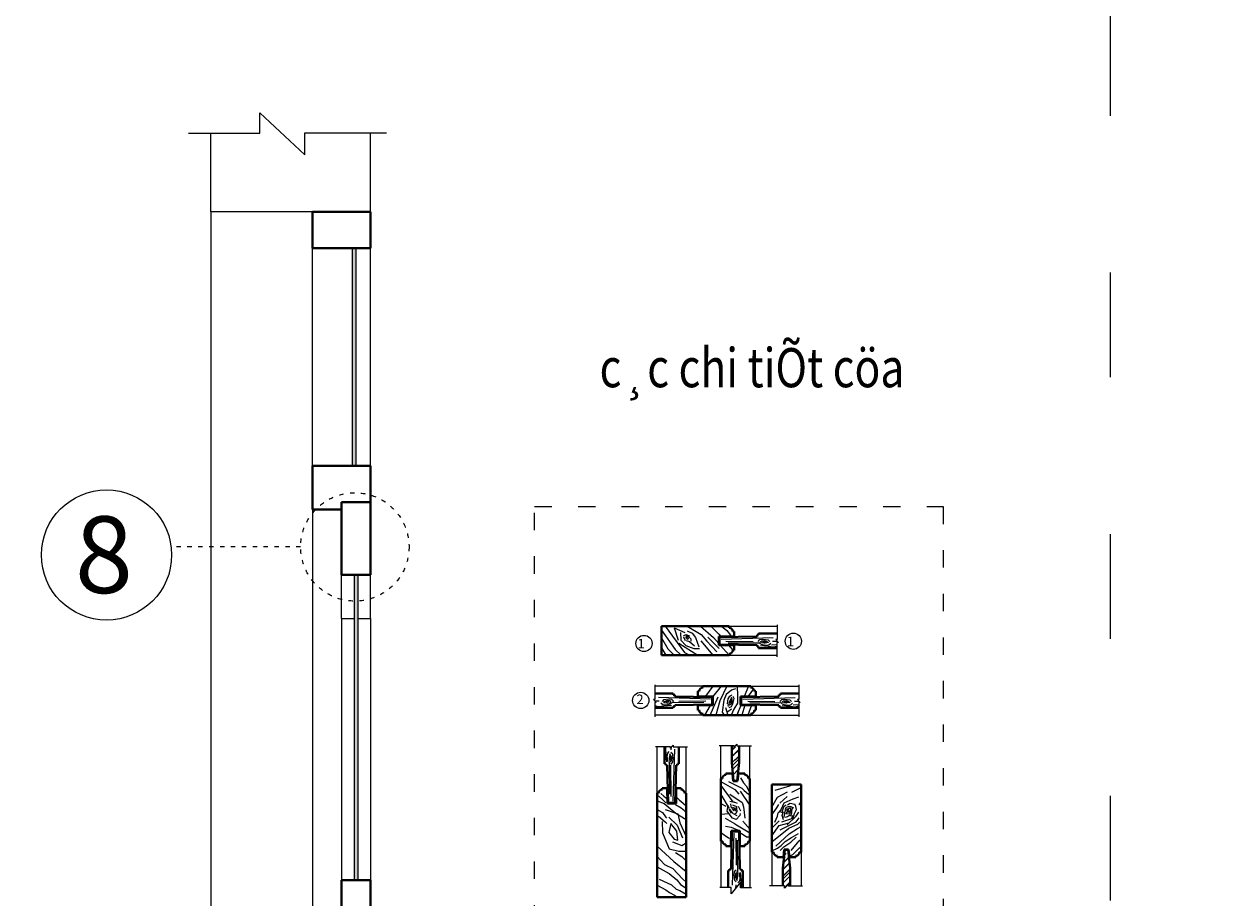
# Model space of a CAD drawing. Units: millimetres. Extents: x -50 to 143669, y -50 to 61874.
# Drawn here: x 116865 to 118522, y 56759 to 57962 of the extents above; entities that cross this region are included whole.
import ezdxf
from ezdxf.enums import TextEntityAlignment as Align

# ---------------------------------------------------------------- set-up
doc = ezdxf.new("R2010")
doc.units = ezdxf.units.MM
doc.linetypes.add('ACAD_ISO03W100', pattern=[30, 12, -18])
for name, color, linetype, lineweight in [('NET DIM', 37, 'Continuous', 13), ('NET DUT ----', 25, 'ACAD_ISO03W100', 9), ('NET HACHT', 8, 'Continuous', 13), ('NET NOITHAT', 144, 'Continuous', 15), ('NET THAY 2', 4, 'Continuous', 15), ('NET TUONG CAT', 1, 'Continuous', 40), ('NET TUONG TRAT', 11, 'Continuous', 20), ('TEXT', 143, 'Continuous', 9)]:
    doc.layers.add(name, color=color, linetype=linetype, lineweight=lineweight)
doc.styles.add('TEXT TIEU DE', font='VHAVAN.ttf', dxfattribs={"width": 0.8})
doc.styles.add('TEXT TRUC', font='VHAVAN.ttf')

msp = doc.modelspace()

# ---------------------------------------------------------------- hatches: boundary and pattern name
at = {"layer": 'NET HACHT'}
h = msp.add_hatch(dxfattribs=at)
h.set_pattern_fill('AR-SAND', color=256, scale=1.00004, style=0)
h.set_pattern_definition([(37.5, (-32359.29, 55052.045), (-1.600095, 48.943266), [0, -38.609532, 0, -43.181713, 0, -41.276638]), (7.5, (-32359.29, 55052.045), (44.954112, 71.685354), [0, -20.828826, 0, -34.799381, 0, -13.335529]), (327.5, (-32390.534, 55052.045), (79.102376, 0.143724), [0, -12.700504, 0, -45.721814, 0, -59.692369]), (317.5, (-32390.534, 55052.045), (76.358675, 22.293817), [0, -6.350252, 0, -29.973189, 0, -34.291361])])
h.paths.add_polyline_path([(116191.6, 56723.6), (115971.6, 56723.6), (115971.6, 56413.6), (116191.6, 56413.6)])
h.paths.add_polyline_path([(116401.7, 56723.6), (116311.6, 56723.6), (116311.6, 56413.6), (116401.8, 56413.6)])
h.paths.add_polyline_path([(116531.6, 56723.6), (116401.7, 56723.6), (116401.8, 56413.6), (116531.6, 56413.6)])
h.paths.add_polyline_path([(116401.8, 56333.6), (116311.6, 56333.6), (116311.6, 56023.6), (116401.9, 56023.6)])
h.paths.add_polyline_path([(116531.6, 56333.6), (116401.8, 56333.6), (116401.9, 56023.6), (116531.6, 56023.6)])
h.paths.add_polyline_path([(116191.6, 56333.6), (115971.6, 56333.6), (115971.6, 56023.6), (116191.6, 56023.6)])
h.paths.add_polyline_path([(117391.9, 57465.7), (117391.9, 57542.2), (117448, 57542.2), (117448, 57465.7)], flags=9)
h.paths.add_polyline_path([(117391.9, 57301.1), (117391.9, 57356.2), (117448, 57356.2), (117448, 57301.1)], flags=9)
h.paths.add_polyline_path([(117391.9, 57217), (117391.9, 57290.3), (117448, 57290.3), (117448, 57217)], flags=9)
h.paths.add_polyline_path([(117391.9, 56955.4), (117391.9, 57031.9), (117448, 57031.9), (117448, 56955.4)], flags=9)
h.paths.add_polyline_path([(117391.9, 56736.1), (117391.9, 56791.2), (117448, 56791.2), (117448, 56736.1)], flags=9)
h.paths.add_polyline_path([(117391.9, 56530.4), (117391.9, 56606.9), (117448, 56606.9), (117448, 56530.4)], flags=9)
h.paths.add_polyline_path([(117391.9, 56346.1), (117391.9, 56401.2), (117448, 56401.2), (117448, 56346.1)], flags=9)
h.paths.add_polyline_path([(117391.9, 56140.4), (117391.9, 56216.9), (117448, 56216.9), (117448, 56140.4)], flags=9)
h.paths.add_polyline_path([(117391.9, 55917), (117391.9, 55990.2), (117448, 55990.2), (117448, 55917)], flags=9)
h.paths.add_polyline_path([(117391.9, 55490.3), (117391.9, 55566.8), (117448, 55566.8), (117448, 55490.3)], flags=9)
h.paths.add_polyline_path([(117481.9, 57465.7), (117481.9, 57542.2), (117538, 57542.2), (117538, 57465.7)], flags=9)
h.paths.add_polyline_path([(117481.9, 56104.7), (117481.9, 56202.6), (117538, 56202.6), (117538, 56104.7)], flags=9)
h.paths.add_polyline_path([(115549.1, 54629.6), (116184.3, 54629.6), (116184.3, 54704.6), (115549.1, 54704.6)], flags=9)
h.paths.add_polyline_path([(115509.3, 54470.5), (115601, 54470.5), (115601, 54311.6), (115509.3, 54311.6)], flags=9)
h.paths.add_polyline_path([(116313.3, 54104.4), (116405, 54104.4), (116405, 53945.6), (116313.3, 53945.6)], flags=9)
h.paths.add_polyline_path([(115814.7, 54121), (115906.4, 54121), (115906.4, 53962.1), (115814.7, 53962.1)], flags=9)
h.paths.add_polyline_path([(116592.3, 54116.4), (116684, 54116.4), (116684, 53957.6), (116592.3, 53957.6)], flags=9)
h.paths.add_polyline_path([(116925.3, 55201.5), (117017, 55201.5), (117017, 55042.6), (116925.3, 55042.6)], flags=9)
h.paths.add_polyline_path([(116938.3, 56041.5), (117030, 56041.5), (117030, 55882.7), (116938.3, 55882.7)], flags=9)
h.paths.add_polyline_path([(116932.3, 56482.3), (117024, 56482.3), (117024, 56323.5), (116932.3, 56323.5)], flags=9)
h.paths.add_polyline_path([(116921.3, 57322.6), (117013, 57322.6), (117013, 57163.7), (116921.3, 57163.7)], flags=9)
h.paths.add_polyline_path([(115532.1, 56047.2), (115767, 56047.2), (115767, 56116.2), (115532.1, 56116.2)], flags=9)
h.paths.add_polyline_path([(115534.9, 56106.9), (115719.6, 56106.9), (115719.6, 56165), (115534.9, 56165)], flags=9)
h.paths.add_polyline_path([(115557.8, 57144.9), (115724.7, 57144.9), (115724.7, 57191.4), (115557.8, 57191.4)], flags=9)
h.paths.add_polyline_path([(115554.4, 57193.5), (115756.1, 57193.5), (115756.1, 57260.4), (115554.4, 57260.4)], flags=9)
h.paths.add_polyline_path([(115556, 57309), (115768.6, 57309), (115768.6, 57366.8), (115556, 57366.8)], flags=9)
h.paths.add_polyline_path([(115555.9, 57250.9), (115752.2, 57250.9), (115752.2, 57309.1), (115555.9, 57309.1)], flags=9)
h.paths.add_polyline_path([(115535.9, 56170.9), (115785.8, 56170.9), (115785.8, 56228.7), (115535.9, 56228.7)], flags=9)
h.paths.add_polyline_path([(116707.2, 55384.1), (116925.7, 55384.1), (116925.7, 55452.8), (116707.2, 55452.8)], flags=9)
h.paths.add_polyline_path([(117203.1, 54663.6), (117550.5, 54663.6), (117550.5, 54780.3), (117203.1, 54780.3)], flags=9)
h.paths.add_polyline_path([(116122.9, 53320), (116470.3, 53320), (116470.3, 53436.8), (116122.9, 53436.8)], flags=9)
h.paths.add_polyline_path([(116093.5, 54122.2), (116440.9, 54122.2), (116440.9, 54238.9), (116093.5, 54238.9)], flags=9)
h.paths.add_polyline_path([(116723.3, 55720.3), (116814.5, 55720.3), (116814.5, 55832), (116723.3, 55832)], flags=9)
h.paths.add_polyline_path([(115669.2, 55723.3), (115760.5, 55723.3), (115760.5, 55835), (115669.2, 55835)], flags=9)
h.paths.add_polyline_path([(116304.9, 57728.3), (116394.9, 57728.3), (116394.9, 57836.3), (116304.9, 57836.3)], flags=9)
h.paths.add_polyline_path([(116310.5, 54885.2), (116400.5, 54885.2), (116400.5, 54993.2), (116310.5, 54993.2)], flags=9)
h.paths.add_polyline_path([(116717.6, 57471.9), (116808.2, 57471.9), (116808.2, 57581.7), (116717.6, 57581.7)], flags=9)
h.paths.add_polyline_path([(115663.5, 57474.9), (115754.2, 57474.9), (115754.2, 57584.7), (115663.5, 57584.7)], flags=9)
h.paths.add_polyline_path([(120980.5, 53270.2), (121097.2, 53270.2), (121097.2, 53326.1), (120980.5, 53326.1)], flags=9)
h.paths.add_polyline_path([(120521.2, 53359.4), (120838.1, 53359.4), (120838.1, 53426.2), (120521.2, 53426.2)], flags=9)
h.paths.add_polyline_path([(121705.1, 53273.9), (121828.1, 53273.9), (121828.1, 53329), (121705.1, 53329)], flags=9)
h.paths.add_polyline_path([(121165.8, 53631.8), (121643.5, 53631.8), (121643.5, 53730.9), (121165.8, 53730.9)], flags=9)
h.paths.add_polyline_path([(120944.5, 53485.4), (121920, 53485.4), (121920, 53631.1), (120944.5, 53631.1)], flags=9)
for points in [[(117321.6, 57654.1), (117316.6, 57654.1), (117316.6, 57353.7), (117321.6, 57353.7)], [(117324.1, 57203.7), (117319.1, 57203.7), (117319.1, 56783.6), (117324.1, 56783.6)]]:
    msp.add_hatch(color=256, dxfattribs=at).paths.add_polyline_path(points)
at = {"layer": 'NET HACHT', "lineweight": 5}
h = msp.add_hatch(dxfattribs=at)
h.set_pattern_fill('AR-RROOF', color=256, scale=0.375, angle=45, style=0)
h.set_pattern_definition([(45, (97904.356, 55743.146), (8.0822305, 21.5526147), [142.875, -19.05, 47.625, -9.525]), (45, (97909.946, 55755.472), (-15.6929976, 2.222613), [28.575, -3.14325, 57.15, -7.14375]), (45, (97901.998, 55752.239), (30.5104202, 39.5355776), [76.2, -13.335, 38.1, -9.525])])
h.paths.add_polyline_path([(117841.6, 56968.7), (117840.2, 56968.7), (117840.2, 56968.4), (117838.9, 56968.4), (117838.9, 56945.3), (117841.4, 56920.3), (117846.4, 56920.3), (117848.9, 56945.3), (117848.9, 56968.5), (117845.7, 56968.5), (117845.7, 56965.2), (117843.3, 56968.1), (117841.6, 56966.6)])
h = msp.add_hatch(dxfattribs=at)
h.set_pattern_fill('AR-RROOF', color=256, scale=0.375, angle=45, style=0)
h.set_pattern_definition([(45, (98131.031, 55689.986), (8.0822305, 21.5526147), [142.875, -19.05, 47.625, -9.525]), (45, (98136.621, 55702.311), (-15.6929976, 2.222613), [28.575, -3.14325, 57.15, -7.14375]), (45, (98128.6736, 55699.0785), (30.5104202, 39.5355776), [76.2, -13.335, 38.1, -9.525])])
h.paths.add_polyline_path([(117919.2, 56800.1), (117916.7, 56825.1), (117911.7, 56825.1), (117909.2, 56800.1), (117909.2, 56775.5), (117911.4, 56775.5), (117911.4, 56772.2), (117916.9, 56778.7), (117916.9, 56775.3), (117919.2, 56775.3)])

# ---------------------------------------------------------------- linework, layer by layer
at = {"layer": 'NET DIM'}
for points in [[(117091, 57811.7), (117189.3, 57811.7), (117189.3, 57839.5), (117251.1, 57781.7), (117251.1, 57811.9), (117363.4, 57811.9)], [(117901.3, 57134.9), (117901.3, 57114.9), (117899.3, 57114.9), (117903.1, 57110.6), (117901.1, 57110.6), (117901.1, 57090.7)], [(117733.1, 57052.4), (117733.1, 57032.3), (117731.1, 57032.3), (117735, 57028), (117732.9, 57028), (117732.9, 57008.1)], [(117931.3, 57052.4), (117931.3, 57032.3), (117929.2, 57032.3), (117933.1, 57028), (117931.1, 57028), (117931.1, 57008.1)], [(117733.8, 56967.3), (117753.9, 56967.3), (117753.9, 56965.3), (117758.2, 56969.2), (117758.2, 56967.1), (117778.1, 56967.1)], [(117821.6, 56968.7), (117841.6, 56968.7), (117841.6, 56966.6), (117845.9, 56970.5), (117845.9, 56968.5), (117865.8, 56968.5)], [(117866.2, 56772.9), (117851, 56772.9), (117851, 56780.6), (117838.2, 56764.5), (117838.2, 56773.1), (117822.5, 56773.1)], [(117936.2, 56775.3), (117916.9, 56775.3), (117916.9, 56778.7), (117911.4, 56772.2), (117911.4, 56775.5), (117890.8, 56775.5)]]:
    msp.add_lwpolyline(points, dxfattribs=at)
at = {"layer": 'NET DUT ----', "ltscale": 12}
msp.add_line((118359.6, 59059.6), (118359.6, 43479.5), dxfattribs=at)
at = {"layer": 'NET DUT ----', "ltscale": 0.5}
msp.add_line((117245.4, 57242.1), (117067, 57242.1), dxfattribs=at)
at = {"layer": 'NET DUT ----', "ltscale": 2}
msp.add_lwpolyline([(117567.2, 57297.6), (118129.8, 57297.6), (118129.8, 56245.2), (117567.2, 56245.2)], close=True, dxfattribs=at)
at = {"layer": 'NET DUT ----', "ltscale": 0.5}
msp.add_circle((117320, 57242.1), 74.6, dxfattribs=at)
at = {"layer": 'NET HACHT'}
for p, q in [((117316.6, 57353.7), (117316.6, 57653.1)), ((117321.6, 57353.7), (117321.6, 57653.1)), ((117319.1, 57203.7), (117319.1, 56783.6)), ((117324.1, 57203.7), (117324.1, 56783.6))]:
    msp.add_line(p, q, dxfattribs=at)
at = {"layer": 'NET HACHT', "lineweight": 5}
for p, q in [((117742.1, 57127.4), (117760.9, 57101.1)), ((117747, 57132.9), (117773.6, 57097)), ((117759.4, 57130.9), (117774.2, 57124.2)), ((117759.4, 57130.9), (117765, 57113.8)), ((117768.4, 57124.3), (117768.7, 57113.7)), ((117777.4, 57126.8), (117784.3, 57123.5)), ((117777.5, 57132.9), (117796.9, 57121.5)), ((117784.3, 57123.5), (117788.9, 57117.5)), ((117795.8, 57132.9), (117813.7, 57117.4)), ((117811.2, 57131.8), (117821.2, 57121.8)), ((117824.5, 57132.9), (117832.1, 57127.2)), ((117832.1, 57127.2), (117837.3, 57120.8)), ((117835.1, 57130.9), (117835.1, 57132.9)), ((117742.1, 57116.8), (117750.7, 57101.9)), ((117765.8, 57109.4), (117792.2, 57092.9)), ((117768.7, 57113.7), (117775.8, 57106.3)), ((117772.3, 57119.9), (117775.8, 57121.4)), ((117772.6, 57118.5), (117774.9, 57113.2)), ((117775.4, 57119.8), (117778.6, 57119.6)), ((117775.8, 57121.4), (117780.5, 57119.6)), ((117775.8, 57106.3), (117786.5, 57102.4)), ((117775.9, 57113.3), (117780.8, 57111.7)), ((117776, 57118.2), (117776.6, 57118.4)), ((117776, 57117.2), (117776, 57118.2)), ((117776.5, 57115.9), (117776.3, 57117.2)), ((117778.1, 57114.9), (117776.5, 57115.9)), ((117776.6, 57118.4), (117777.8, 57118)), ((117777.8, 57118), (117778.4, 57117)), ((117778.7, 57115.3), (117778, 57115.4)), ((117778.4, 57117), (117778.9, 57115.8)), ((117778.6, 57119.6), (117782.3, 57115.4)), ((117778.9, 57115.8), (117778.7, 57115.3)), ((117780.8, 57111.7), (117787.5, 57105.9)), ((117782.3, 57115.4), (117782.5, 57112.3)), ((117788.9, 57117.5), (117793.7, 57104.5)), ((117796.5, 57112.8), (117813, 57092.9)), ((117796.9, 57121.5), (117804.6, 57112.4)), ((117804.6, 57112.4), (117818.4, 57097.5)), ((117805.7, 57117.9), (117821.4, 57102.5)), ((117813.7, 57117.4), (117821.1, 57109)), ((117821.2, 57121.8), (117823.6, 57118.9)), ((117822.9, 57106.9), (117835.1, 57092.9)), ((117824.3, 57115.1), (117895.9, 57117.2)), ((117830.9, 57112.4), (117868.2, 57112)), ((117833.9, 57110.3), (117877.3, 57110)), ((117834.4, 57106.8), (117840.1, 57099.9)), ((117837.3, 57120.8), (117838.3, 57119.1)), ((117875.2, 57112.1), (117877.7, 57114.5)), ((117876.2, 57110.7), (117878.5, 57109.3)), ((117877.7, 57114.5), (117882.5, 57115)), ((117878.4, 57106.3), (117888.9, 57105.4)), ((117878.9, 57111.7), (117880.3, 57112.9)), ((117879.5, 57110.1), (117878.9, 57111.7)), ((117878.9, 57108.1), (117885.9, 57106.9)), ((117883.6, 57109.5), (117879.5, 57110.1)), ((117880.3, 57112.9), (117883.9, 57113.2)), ((117881.3, 57111.5), (117883.7, 57111.5)), ((117881.6, 57115.1), (117889.1, 57114.3)), ((117884.7, 57109.8), (117883.6, 57109.5)), ((117883.7, 57111.5), (117885.9, 57111.5)), ((117883.9, 57113.2), (117887, 57112)), ((117889.4, 57110.5), (117884.7, 57109.8)), ((117885.9, 57106.9), (117890.1, 57107.4)), ((117887, 57112), (117889.4, 57110.5)), ((117889.1, 57114.3), (117891.1, 57111.9)), ((117890.1, 57107.4), (117892.6, 57109.7)), ((117893.7, 57107.3), (117901.1, 57107.7)), ((117895.1, 57112.3), (117900.7, 57112.6)), ((117742.1, 57103), (117745.4, 57097.5)), ((117745.4, 57097.5), (117748.3, 57092.9)), ((117750.7, 57101.9), (117759.7, 57092.9)), ((117760.9, 57101.1), (117769.1, 57092.9)), ((117773.6, 57097), (117781.3, 57092.9)), ((117786.5, 57102.4), (117794.5, 57102.4)), ((117888.9, 57105.4), (117896, 57104.7)), ((117896, 57104.7), (117901.1, 57105.7)), ((117813, 57050.4), (117802.5, 57036.5)), ((117824.4, 57050.4), (117813, 57036.3)), ((117832, 57050.4), (117822.6, 57030.2)), ((117838.6, 57045.1), (117831.1, 57038.8)), ((117843.9, 57046.6), (117838.6, 57045.1)), ((117846.1, 57048.4), (117846.6, 57039.1)), ((117862, 57050.4), (117855.8, 57036.4)), ((117868.6, 57046.9), (117861.5, 57036.5)), ((117739, 57029.8), (117733.5, 57030)), ((117809.8, 57032.5), (117738.2, 57034.7)), ((117744, 57024.9), (117741.4, 57027.1)), ((117745, 57031.8), (117743, 57029.4)), ((117748.2, 57024.4), (117744, 57024.9)), ((117747.1, 57029.5), (117744.7, 57027.9)), ((117744.7, 57027.9), (117749.4, 57027.3)), ((117752.5, 57032.6), (117745, 57031.8)), ((117755.7, 57023.7), (117745.2, 57022.8)), ((117750.1, 57030.6), (117747.1, 57029.5)), ((117750.4, 57028.9), (117748.2, 57028.9)), ((117755.1, 57025.6), (117748.2, 57024.4)), ((117749.4, 57027.3), (117750.5, 57026.9)), ((117753.8, 57030.3), (117750.1, 57030.6)), ((117752.8, 57028.9), (117750.4, 57028.9)), ((117750.5, 57026.9), (117754.6, 57027.6)), ((117756.4, 57032), (117751.5, 57032.5)), ((117755.1, 57029.2), (117753.8, 57030.3)), ((117754.6, 57027.6), (117755.1, 57029.2)), ((117757.9, 57028.2), (117755.6, 57026.8)), ((117758.9, 57029.5), (117756.4, 57032)), ((117800.2, 57027.8), (117756.8, 57027.5)), ((117803.1, 57029.8), (117765.9, 57029.5)), ((117802, 57010.4), (117809.5, 57023.6)), ((117808.9, 57010.4), (117820.3, 57035.8)), ((117822.6, 57030.2), (117816.8, 57010.4)), ((117828, 57031.1), (117825.6, 57014.8)), ((117831.1, 57038.8), (117828, 57031.1)), ((117832.9, 57026), (117834.1, 57033)), ((117834.4, 57022.5), (117833.9, 57025.1)), ((117834.1, 57033), (117836.1, 57036.7)), ((117835.8, 57029.9), (117835, 57025.8)), ((117835, 57025.8), (117836.3, 57024.7)), ((117836.5, 57030.8), (117835.8, 57029.9)), ((117836.1, 57036.7), (117839.1, 57038.3)), ((117836.3, 57024.7), (117837.9, 57025.6)), ((117838.7, 57035), (117836.5, 57030.8)), ((117836.8, 57027), (117837.7, 57029.3)), ((117837.7, 57029.3), (117838.4, 57031.4)), ((117837.9, 57025.6), (117839.4, 57029)), ((117838.5, 57022.6), (117840.6, 57027)), ((117839.3, 57032.2), (117838.7, 57035)), ((117839.4, 57029), (117839.3, 57032.2)), ((117840.4, 57026.1), (117842.2, 57033.4)), ((117842.2, 57033.4), (117840.6, 57036.1)), ((117846.6, 57027.1), (117841.7, 57018.9)), ((117852, 57025.4), (117845.9, 57010.4)), ((117846.6, 57039.1), (117846.6, 57027.1)), ((117857, 57024.3), (117852.7, 57010.4)), ((117854.3, 57032.5), (117925.9, 57034.7)), ((117860.9, 57029.8), (117898.1, 57029.5)), ((117866.2, 57024.2), (117861, 57010.4)), ((117863.9, 57027.8), (117907.3, 57027.5)), ((117905.1, 57029.5), (117907.6, 57032)), ((117906.1, 57028.2), (117908.4, 57026.8)), ((117907.6, 57032), (117912.5, 57032.5)), ((117908.4, 57023.7), (117918.8, 57022.8)), ((117908.9, 57029.2), (117910.2, 57030.3)), ((117909.4, 57027.6), (117908.9, 57029.2)), ((117908.9, 57025.6), (117915.9, 57024.4)), ((117913.6, 57026.9), (117909.4, 57027.6)), ((117910.2, 57030.3), (117913.9, 57030.6)), ((117911.2, 57028.9), (117913.6, 57028.9)), ((117911.6, 57032.6), (117919, 57031.8)), ((117913.6, 57028.9), (117915.9, 57028.9)), ((117914.6, 57027.3), (117913.6, 57026.9)), ((117913.9, 57030.6), (117917, 57029.5)), ((117919.4, 57027.9), (117914.6, 57027.3)), ((117915.9, 57024.4), (117920.1, 57024.9)), ((117917, 57029.5), (117919.4, 57027.9)), ((117919, 57031.8), (117921.1, 57029.4)), ((117920.1, 57024.9), (117922.6, 57027.1)), ((117923.6, 57024.7), (117931.1, 57025.2)), ((117925.1, 57029.8), (117930.7, 57030)), ((117738, 57022.1), (117732.9, 57023.2)), ((117745.2, 57022.8), (117738, 57022.1)), ((117825.6, 57014.8), (117828.4, 57010.4)), ((117830.4, 57021), (117833.3, 57010.4)), ((117838.7, 57018.9), (117833.5, 57015)), ((117835.4, 57021.1), (117838.5, 57022.6)), ((117841.7, 57018.9), (117838.1, 57010.4)), ((117918.8, 57022.8), (117926, 57022.1)), ((117926, 57022.1), (117931.1, 57023.2)), ((117747.9, 56963.9), (117748.6, 56967.3)), ((117748.6, 56956.8), (117747.9, 56963.9)), ((117750.1, 56953.8), (117750.7, 56958)), ((117750.7, 56958), (117752.9, 56960.5)), ((117753.7, 56957.3), (117753.1, 56952.6)), ((117755.2, 56954.9), (117753.7, 56957.3)), ((117757.6, 56956.9), (117755.1, 56959)), ((117755.5, 56963), (117755.7, 56966.9)), ((117758.3, 56892.2), (117760.5, 56963.8)), ((117749.5, 56946.3), (117748.6, 56956.8)), ((117751.4, 56946.8), (117750.1, 56953.8)), ((117754, 56944), (117752.6, 56946.4)), ((117753.1, 56952.6), (117752.7, 56951.5)), ((117752.7, 56951.5), (117753.4, 56947.4)), ((117753.6, 56901.8), (117753.3, 56945.2)), ((117753.4, 56947.4), (117755, 56946.8)), ((117754.7, 56951.6), (117754.7, 56953.8)), ((117754.7, 56949.2), (117754.7, 56951.6)), ((117755, 56946.8), (117756.1, 56948.2)), ((117756.4, 56951.8), (117755.2, 56954.9)), ((117755.6, 56898.8), (117755.2, 56942.3)), ((117755.3, 56943.1), (117757.7, 56945.6)), ((117756.1, 56948.2), (117756.4, 56951.8)), ((117758.4, 56949.5), (117757.6, 56956.9)), ((117757.7, 56945.6), (117758.3, 56950.4)), ((117851.1, 56924.1), (117854.8, 56917.3)), ((117823.9, 56919.2), (117842.9, 56908)), ((117823.9, 56913.9), (117840.2, 56891.2)), ((117834.4, 56919.4), (117852.5, 56910)), ((117842.9, 56908), (117848.6, 56901.9)), ((117852.5, 56910), (117855.8, 56906.7)), ((117854.8, 56917.3), (117858.6, 56913.3)), ((117858.6, 56913.3), (117863.9, 56903.4)), ((117898.5, 56907.2), (117918.7, 56913.2)), ((117918.7, 56913.2), (117922.7, 56915.1)), ((117921.4, 56904.7), (117934.2, 56910.9)), ((117736.1, 56892.4), (117745.9, 56888.8)), ((117737.9, 56899.4), (117744.6, 56893.7)), ((117741, 56902.7), (117745.5, 56898.9)), ((117744.6, 56893.7), (117748.1, 56889.8)), ((117745.5, 56898.9), (117747.7, 56897)), ((117747.7, 56897), (117750.1, 56894.4)), ((117762.3, 56898.2), (117766.8, 56893.6)), ((117766.8, 56893.6), (117768.8, 56892.1)), ((117768.8, 56892.1), (117776.1, 56885.8)), ((117823.9, 56901.4), (117835.5, 56882.2)), ((117836, 56901.8), (117853.3, 56890.5)), ((117836.3, 56892.2), (117836.3, 56892.2)), ((117836.3, 56892.2), (117844.1, 56890.2)), ((117841.9, 56891.1), (117846.2, 56889.2)), ((117850.4, 56906), (117863.9, 56886.3)), ((117855.8, 56906.7), (117861.7, 56902)), ((117894.2, 56884), (117901.7, 56897.5)), ((117901.7, 56897.5), (117915.6, 56905.1)), ((117905.2, 56889.5), (117915.3, 56898.5)), ((117910.9, 56889.7), (117923.5, 56895.3)), ((117923.5, 56895.3), (117931.2, 56898.1)), ((117931.7, 56887.3), (117934.2, 56891.2)), ((117736.1, 56880.5), (117743.4, 56876.7)), ((117743.4, 56876.7), (117747.5, 56870.7)), ((117745.9, 56888.8), (117751.1, 56884.3)), ((117747.3, 56880.7), (117764.7, 56874.8)), ((117751.1, 56884.3), (117761.7, 56875.8)), ((117761.4, 56887.7), (117769, 56883.1)), ((117761.7, 56875.8), (117776.1, 56867.1)), ((117764.7, 56874.8), (117767.3, 56862.1)), ((117769, 56883.1), (117773.6, 56879.1)), ((117773.6, 56879.1), (117776.1, 56875.2)), ((117823.9, 56889), (117830.8, 56885.3)), ((117823.9, 56874.1), (117834.8, 56875.4)), ((117832.5, 56878.3), (117833.7, 56886.6)), ((117840, 56868.9), (117832.5, 56878.3)), ((117834.9, 56881.2), (117838, 56875.8)), ((117837.9, 56878.6), (117836.7, 56880.7)), ((117836.9, 56888.6), (117838.1, 56882.3)), ((117840.7, 56875.2), (117837.9, 56878.6)), ((117839.5, 56887.2), (117839.5, 56887.2)), ((117840.5, 56883.7), (117839.5, 56881.6)), ((117839.5, 56881.6), (117841.7, 56878.8)), ((117840, 56887), (117845.2, 56884.7)), ((117842.6, 56881.4), (117840.5, 56883.7)), ((117840.7, 56875.2), (117845.7, 56872.2)), ((117841.7, 56878.8), (117842.6, 56881.4)), ((117841.7, 56878.8), (117841.7, 56878.8)), ((117842.9, 56883.3), (117844, 56878.5)), ((117845, 56875.5), (117843.1, 56874.8)), ((117845.7, 56877.8), (117845, 56875.5)), ((117845.2, 56884.7), (117845.4, 56881.9)), ((117845.4, 56881.9), (117845.7, 56877.8)), ((117847.6, 56885.4), (117851.1, 56879)), ((117850.2, 56875.2), (117850.1, 56872.4)), ((117853.3, 56890.5), (117855.1, 56884.5)), ((117855.1, 56884.5), (117856.8, 56868.7)), ((117894.2, 56873.5), (117901, 56883.2)), ((117901, 56883.2), (117903.5, 56887.4)), ((117902, 56871.7), (117902.8, 56876.1)), ((117902.8, 56876.1), (117906.8, 56880.8)), ((117904.8, 56876.5), (117910.9, 56889.7)), ((117908, 56876.2), (117909.5, 56881.7)), ((117908.3, 56872.2), (117910.1, 56877.9)), ((117909.5, 56881.7), (117911.1, 56885.4)), ((117910.8, 56869.7), (117912.2, 56878.7)), ((117911.1, 56885.4), (117913.8, 56887.3)), ((117912.2, 56880.6), (117914.1, 56884.1)), ((117912.2, 56878.7), (117915.8, 56881.4)), ((117917.5, 56881.9), (117913.1, 56874.5)), ((117913.1, 56874.5), (117919.3, 56875.1)), ((117914.1, 56884.1), (117916.8, 56884.8)), ((117914.7, 56877.2), (117918.3, 56879.1)), ((117915.7, 56887.3), (117919.4, 56889.3)), ((117915.8, 56881.4), (117917.5, 56881.9)), ((117916.8, 56884.8), (117920.3, 56885)), ((117917.2, 56876.4), (117918.3, 56879.1)), ((117920, 56882.2), (117917.5, 56881.9)), ((117919.3, 56875.1), (117920, 56879.9)), ((117919.4, 56889.3), (117925.5, 56887.8)), ((117920, 56879.9), (117920, 56882.2)), ((117920, 56871.4), (117921.5, 56876.3)), ((117920.3, 56885), (117923.7, 56883.2)), ((117921.5, 56876.3), (117921.7, 56878.4)), ((117921.7, 56878.4), (117922.4, 56882.4)), ((117922.4, 56882.4), (117922, 56884.1)), ((117923, 56867.3), (117925.2, 56875)), ((117925.2, 56875), (117927.8, 56880.5)), ((117927.1, 56884.6), (117925.5, 56887.8)), ((117927.8, 56880.5), (117927.1, 56884.6)), ((117927.5, 56871.3), (117931.4, 56876.8)), ((117738.2, 56871.5), (117747, 56863.8)), ((117743.2, 56864), (117743.5, 56848.4)), ((117747, 56863.8), (117749.5, 56861.4)), ((117747.5, 56870.7), (117748.9, 56868.7)), ((117755.1, 56861.4), (117752.1, 56849.2)), ((117752.3, 56869.9), (117763.5, 56859.2)), ((117763.2, 56851), (117755.1, 56861.4)), ((117763.5, 56859.2), (117771.1, 56841.6)), ((117767.3, 56862.1), (117776.1, 56843.6)), ((117829.8, 56868.7), (117842.7, 56861.3)), ((117830.1, 56857.8), (117838, 56856.3)), ((117845, 56867), (117840, 56868.9)), ((117842.7, 56861.3), (117845.4, 56859.8)), ((117850.1, 56872.4), (117845, 56867)), ((117845.4, 56859.8), (117863.9, 56848.7)), ((117854.3, 56864.5), (117860.8, 56856.6)), ((117894.2, 56854.8), (117900.7, 56861.9)), ((117894.2, 56844.4), (117904.1, 56858.5)), ((117898.2, 56863.1), (117902, 56871.7)), ((117900.7, 56861.9), (117904.3, 56865.1)), ((117904.1, 56858.5), (117917.7, 56862.2)), ((117905.5, 56852.9), (117927.5, 56863.7)), ((117907.8, 56863.8), (117921.6, 56868.3)), ((117910.1, 56866.3), (117908.3, 56872.2)), ((117912.8, 56869.9), (117915.7, 56871.2)), ((117914.9, 56859.6), (117927.5, 56871.3)), ((117915.7, 56871.2), (117917, 56871.8)), ((117917, 56871.8), (117919.4, 56873.2)), ((117917.4, 56855.2), (117930, 56860.6)), ((117921.6, 56868.3), (117923.1, 56872.9)), ((117927.5, 56863.7), (117931.6, 56869.2)), ((117930, 56860.6), (117934.2, 56864.6)), ((117743.5, 56848.4), (117752.5, 56826.5)), ((117752.1, 56849.2), (117759.5, 56839.9)), ((117764.7, 56838.4), (117763.2, 56851)), ((117823.9, 56849.2), (117834.3, 56841.9)), ((117834.3, 56841.9), (117837.7, 56840.8)), ((117838, 56856.3), (117849.8, 56851.3)), ((117841.7, 56848), (117839.5, 56776.4)), ((117844.4, 56841.4), (117844.7, 56804.2)), ((117851.8, 56847.9), (117859.3, 56843.2)), ((117859.3, 56843.2), (117863.9, 56843.2)), ((117860.8, 56856.6), (117863.9, 56853.6)), ((117894.2, 56836.1), (117917.4, 56855.2)), ((117899.5, 56830), (117918, 56847.1)), ((117912.3, 56836.8), (117921.1, 56842.3)), ((117918, 56847.1), (117929.3, 56854.4)), ((117920.1, 56835.5), (117927.7, 56842.6)), ((117921.1, 56842.3), (117930.6, 56847.7)), ((117929.3, 56854.4), (117934.2, 56857.3)), ((117736.1, 56830.1), (117759.1, 56808.9)), ((117752.5, 56826.5), (117765.8, 56823.5)), ((117757.1, 56836.3), (117770.2, 56831.3)), ((117759.5, 56839.9), (117764.7, 56838.4)), ((117770.2, 56831.3), (117776.1, 56835)), ((117846.4, 56838.4), (117846.7, 56795)), ((117894.2, 56823.6), (117902, 56827.3)), ((117902, 56827.3), (117906.8, 56831.3)), ((117905.4, 56824.1), (117910.7, 56829.5)), ((117906.8, 56831.3), (117912.3, 56836.8)), ((117910.7, 56829.5), (117920.1, 56835.5)), ((117920.6, 56824.1), (117929.2, 56834.6)), ((117927, 56822.9), (117931.9, 56827.7)), ((117929.2, 56834.6), (117931.5, 56837.4)), ((117931.5, 56837.4), (117934.2, 56839.7)), ((117931.9, 56827.7), (117934.2, 56829.1)), ((117736.1, 56816.1), (117746.1, 56804.9)), ((117759.1, 56808.9), (117776.1, 56795.3)), ((117761.2, 56821.4), (117770.1, 56815.9)), ((117765.8, 56823.5), (117776.1, 56823.5)), ((117770.1, 56815.9), (117773.9, 56812.4)), ((117773.9, 56812.4), (117776.1, 56810)), ((117919.1, 56816.7), (117922.9, 56818.7)), ((117922.9, 56818.7), (117927, 56822.9)), ((117736.1, 56801.7), (117752.6, 56792.4)), ((117746.1, 56804.9), (117757.5, 56799.6)), ((117752.6, 56792.4), (117763.3, 56784)), ((117757.5, 56799.6), (117771, 56785.4)), ((117842.3, 56794.7), (117841.7, 56789.8)), ((117844.7, 56797.2), (117842.3, 56794.7)), ((117843.9, 56792.1), (117843.6, 56788.4)), ((117845, 56793.4), (117843.9, 56792.1)), ((117846.6, 56792.9), (117845, 56793.4)), ((117846, 56796.2), (117847.4, 56793.8)), ((117847.3, 56788.7), (117846.6, 56792.9)), ((117848.6, 56793.4), (117849.9, 56786.4)), ((117850.5, 56793.9), (117851.4, 56783.5)), ((117736.1, 56776.6), (117748.2, 56769.9)), ((117738.9, 56784.9), (117756.1, 56777.1)), ((117756.1, 56777.1), (117762.1, 56771.2)), ((117763.3, 56784), (117768.2, 56777.3)), ((117768.2, 56777.3), (117776.1, 56772.2)), ((117771, 56785.4), (117776.1, 56780.8)), ((117841.6, 56790.7), (117842.4, 56783.3)), ((117842.4, 56783.3), (117844.8, 56781.2)), ((117843.6, 56788.4), (117844.8, 56785.3)), ((117844.5, 56777.2), (117844.2, 56772.1)), ((117844.8, 56785.3), (117846.3, 56782.9)), ((117845.3, 56791.1), (117845.3, 56788.7)), ((117845.3, 56788.7), (117845.3, 56786.4)), ((117846.3, 56782.9), (117846.9, 56787.7)), ((117846.9, 56787.7), (117847.3, 56788.7)), ((117849.3, 56782.2), (117847.1, 56779.7)), ((117849.9, 56786.4), (117849.3, 56782.2)), ((117851.4, 56783.5), (117852.1, 56776.3)), ((117852.1, 56776.3), (117851.4, 56772.9)), ((117748.2, 56769.9), (117753.1, 56766.4)), ((117753.1, 56766.4), (117759.8, 56762.9)), ((117759.8, 56762.9), (117764, 56760)), ((117762.1, 56771.2), (117767.5, 56769.2)), ((117767.5, 56769.2), (117776.1, 56764))]:
    msp.add_line(p, q, dxfattribs=at)
at = {"layer": 'NET NOITHAT'}
for p, q in [((117121.6, 57703.1), (117121.6, 55003.6)), ((117261.6, 57353.7), (117261.6, 57653.1)), ((117341.6, 57353.7), (117341.6, 57653.1)), ((117261.6, 57293.7), (117261.6, 55003.6)), ((117301.6, 57143.7), (117301.6, 57203.7)), ((117341.6, 57143.7), (117341.6, 57203.7)), ((117301.6, 57143.7), (117319.1, 57143.7)), ((117301.6, 57143.7), (117301.6, 56783.6)), ((117324.1, 57143.7), (117341.6, 57143.7)), ((117341.6, 57143.7), (117341.6, 56783.6)), ((117835.1, 57132.9), (117901.3, 57132.9)), ((117835.1, 57092.9), (117901.1, 57092.9)), ((117799, 57050.4), (117733.1, 57050.4)), ((117865, 57050.4), (117931.3, 57050.4)), ((117799, 57010.4), (117732.9, 57010.4)), ((117865, 57010.4), (117931.1, 57010.4)), ((117736.1, 56903), (117736.1, 56967.3)), ((117776.1, 56903), (117776.1, 56967.1)), ((117823.9, 56923.3), (117823.9, 56968.7)), ((117863.9, 56923.3), (117863.9, 56968.5)), ((117823.9, 56837.3), (117823.9, 56773.1)), ((117863.9, 56837.3), (117863.9, 56772.9)), ((117894.2, 56822.1), (117894.2, 56775.5)), ((117934.2, 56822.1), (117934.2, 56775.3))]:
    msp.add_line(p, q, dxfattribs=at)
at = {"layer": 'NET THAY 2'}
for centre, radius in [((116978.2, 57231), 89.6), ((117923.6, 57112.3), 11.2), ((117718, 57109.2), 11.2), ((117713.5, 57030.8), 11.2)]:
    msp.add_circle(centre, radius, dxfattribs=at)
at = {"layer": 'NET TUONG CAT'}
for p, q in [((117261.6, 57703.1), (117261.6, 57653.1)), ((117261.6, 57703.1), (117341.6, 57703.1)), ((117341.6, 57703.1), (117341.6, 57653.1)), ((117261.6, 57653.1), (117341.6, 57653.1)), ((117261.6, 57353.7), (117261.6, 57293.7)), ((117261.6, 57353.7), (117341.6, 57353.7)), ((117341.6, 57353.7), (117341.6, 57203.7)), ((117261.6, 57293.7), (117301.6, 57293.7)), ((117301.6, 57303.7), (117301.6, 57203.7)), ((117301.6, 57303.7), (117341.6, 57303.7)), ((117301.6, 57203.7), (117341.6, 57203.7)), ((117742.1, 57092.9), (117742.1, 57132.9)), ((117742.1, 57132.9), (117835.1, 57132.9)), ((117835.1, 57132.9), (117835.1, 57130.9)), ((117840.1, 57125.9), (117842.1, 57125.9)), ((117842.1, 57119.2), (117842.1, 57125.9)), ((117875.8, 57120.9), (117875.8, 57122.9)), ((117875.8, 57122.9), (117901.3, 57122.9)), ((117821.1, 57118.9), (117842.1, 57119.2)), ((117821.1, 57106.9), (117821.1, 57118.9)), ((117821.1, 57106.9), (117842.1, 57106.6)), ((117822.1, 57117.9), (117873.8, 57118.9)), ((117822.1, 57107.9), (117822.1, 57117.9)), ((117822.1, 57107.9), (117873.8, 57106.9)), ((117842.1, 57106.6), (117842.1, 57099.9)), ((117873.8, 57118.9), (117873.8, 57120.9)), ((117873.8, 57120.9), (117875.8, 57120.9)), ((117873.8, 57106.9), (117873.8, 57104.9)), ((117742.1, 57092.9), (117835.1, 57092.9)), ((117835.1, 57092.9), (117835.1, 57094.9)), ((117840.1, 57099.9), (117842.1, 57099.9)), ((117873.8, 57104.9), (117875.8, 57104.9)), ((117875.8, 57104.9), (117875.8, 57102.9)), ((117875.8, 57102.9), (117901.1, 57102.9)), ((117758.3, 57040.4), (117733.1, 57040.4)), ((117758.3, 57038.4), (117758.3, 57040.4)), ((117794, 57043.4), (117792, 57043.4)), ((117792, 57036.6), (117792, 57043.4)), ((117799, 57050.4), (117799, 57048.4)), ((117799, 57050.4), (117865, 57050.4)), ((117865, 57048.4), (117865, 57050.4)), ((117865, 57050.4), (117865, 57048.4)), ((117870, 57043.4), (117872, 57043.4)), ((117872, 57036.6), (117872, 57043.4)), ((117905.8, 57038.4), (117905.8, 57040.4)), ((117905.8, 57040.4), (117931.3, 57040.4)), ((117760.3, 57038.4), (117758.3, 57038.4)), ((117760.3, 57036.4), (117760.3, 57038.4)), ((117812, 57035.4), (117760.3, 57036.4)), ((117812, 57025.4), (117760.3, 57024.4)), ((117760.3, 57024.4), (117760.3, 57022.4)), ((117813, 57036.3), (117792, 57036.6)), ((117813, 57024.4), (117792, 57024.1)), ((117792, 57024.1), (117792, 57017.4)), ((117812, 57025.4), (117812, 57035.4)), ((117813, 57024.4), (117813, 57036.3)), ((117851, 57036.3), (117872, 57036.6)), ((117851, 57024.4), (117851, 57036.3)), ((117851, 57024.4), (117872, 57024.1)), ((117852, 57035.4), (117903.8, 57036.4)), ((117852, 57025.4), (117852, 57035.4)), ((117852, 57025.4), (117903.8, 57024.4)), ((117872, 57024.1), (117872, 57017.4)), ((117903.8, 57036.4), (117903.8, 57038.4)), ((117903.8, 57038.4), (117905.8, 57038.4)), ((117903.8, 57024.4), (117903.8, 57022.4)), ((117758.3, 57020.4), (117732.9, 57020.4)), ((117758.3, 57022.4), (117758.3, 57020.4)), ((117760.3, 57022.4), (117758.3, 57022.4)), ((117794, 57017.4), (117792, 57017.4)), ((117799, 57010.4), (117799, 57012.4)), ((117865, 57010.4), (117799, 57010.4)), ((117865, 57010.4), (117865, 57012.4)), ((117870, 57017.4), (117872, 57017.4)), ((117903.8, 57022.4), (117905.8, 57022.4)), ((117905.8, 57022.4), (117905.8, 57020.4)), ((117905.8, 57020.4), (117931.1, 57020.4)), ((117746.1, 56943.7), (117746.1, 56967.3)), ((117766.1, 56943.7), (117766.1, 56967.1)), ((117838.9, 56945.3), (117838.9, 56968.7)), ((117848.9, 56945.3), (117848.9, 56968.5)), ((117748.1, 56943.7), (117746.1, 56943.7)), ((117748.1, 56941.7), (117748.1, 56943.7)), ((117750.1, 56941.7), (117748.1, 56941.7)), ((117751.1, 56890), (117750.1, 56941.7)), ((117761.1, 56890), (117762.1, 56941.7)), ((117762.1, 56941.7), (117764.1, 56941.7)), ((117764.1, 56943.7), (117766.1, 56943.7)), ((117764.1, 56941.7), (117764.1, 56943.7)), ((117841.4, 56920.3), (117838.9, 56945.3)), ((117846.4, 56920.3), (117848.9, 56945.3)), ((117830.9, 56928.3), (117830.9, 56930.3)), ((117839.9, 56930.3), (117830.9, 56930.3)), ((117840.9, 56919.8), (117839.9, 56930.3)), ((117846.8, 56919.8), (117847.9, 56930.3)), ((117847.9, 56930.3), (117856.9, 56930.3)), ((117856.9, 56928.3), (117856.9, 56930.3)), ((117743.1, 56908), (117743.1, 56910)), ((117749.9, 56910), (117743.1, 56910)), ((117750.2, 56889), (117749.9, 56910)), ((117762.1, 56889), (117762.4, 56910)), ((117762.4, 56910), (117769.1, 56910)), ((117769.1, 56908), (117769.1, 56910)), ((117823.9, 56923.3), (117823.9, 56837.3)), ((117823.9, 56923.3), (117825.9, 56923.3)), ((117846.8, 56919.8), (117840.9, 56919.8)), ((117846.4, 56920.3), (117841.4, 56920.3)), ((117863.9, 56923.3), (117861.9, 56923.3)), ((117863.9, 56837.3), (117863.9, 56923.3)), ((117894.2, 56915.1), (117894.2, 56822.1)), ((117934.2, 56915.1), (117894.2, 56915.1)), ((117934.2, 56822.1), (117934.2, 56915.1)), ((117736.1, 56903), (117736.1, 56760)), ((117736.1, 56903), (117738.1, 56903)), ((117776.1, 56903), (117774.1, 56903)), ((117776.1, 56760), (117776.1, 56903)), ((117750.2, 56889), (117762.1, 56889)), ((117751.1, 56890), (117761.1, 56890)), ((117837.9, 56851.3), (117837.6, 56830.3)), ((117849.8, 56851.3), (117837.9, 56851.3)), ((117838.9, 56850.3), (117837.9, 56798.5)), ((117848.9, 56850.3), (117838.9, 56850.3)), ((117848.9, 56850.3), (117849.9, 56798.5)), ((117849.8, 56851.3), (117850.1, 56830.3)), ((117823.9, 56837.3), (117825.9, 56837.3)), ((117830.9, 56832.3), (117830.9, 56830.3)), ((117837.6, 56830.3), (117830.9, 56830.3)), ((117850.1, 56830.3), (117856.9, 56830.3)), ((117856.9, 56832.3), (117856.9, 56830.3)), ((117863.9, 56837.3), (117861.9, 56837.3)), ((117911.7, 56825.1), (117909.2, 56800.1)), ((117911.2, 56825.6), (117910.2, 56815.1)), ((117917.1, 56825.6), (117911.2, 56825.6)), ((117916.7, 56825.1), (117911.7, 56825.1)), ((117916.7, 56825.1), (117919.2, 56800.1)), ((117917.1, 56825.6), (117918.2, 56815.1)), ((117894.2, 56822.1), (117896.2, 56822.1)), ((117901.2, 56817.1), (117901.2, 56815.1)), ((117910.2, 56815.1), (117901.2, 56815.1)), ((117918.2, 56815.1), (117927.2, 56815.1)), ((117927.2, 56817.1), (117927.2, 56815.1)), ((117934.2, 56822.1), (117932.2, 56822.1)), ((117835.9, 56796.5), (117833.9, 56796.5)), ((117833.9, 56796.5), (117833.9, 56773.1)), ((117837.9, 56798.5), (117835.9, 56798.5)), ((117835.9, 56798.5), (117835.9, 56796.5)), ((117849.9, 56798.5), (117851.9, 56798.5)), ((117851.9, 56798.5), (117851.9, 56796.5)), ((117851.9, 56796.5), (117853.9, 56796.5)), ((117853.9, 56796.5), (117853.9, 56772.9)), ((117909.2, 56800.1), (117909.2, 56775.5)), ((117919.2, 56800.1), (117919.2, 56775.3)), ((117301.6, 56783.6), (117301.6, 56743.6)), ((117301.6, 56783.6), (117341.6, 56783.6)), ((117341.6, 56783.6), (117341.6, 56743.6)), ((117736.1, 56760), (117776.1, 56760))]:
    msp.add_line(p, q, dxfattribs=at)
for centre, start, end in [((117835.1, 57125.9), 0, 90), ((117835.1, 57099.9), 270, 0), ((117799, 57043.4), 90, 180), ((117865, 57043.4), 0, 90), ((117799, 57017.4), 180, 270), ((117865, 57017.4), 270, 0), ((117830.9, 56923.3), 90, 180), ((117856.9, 56923.3), 0, 90), ((117743.1, 56903), 90, 180), ((117769.1, 56903), 0, 90), ((117830.9, 56837.3), 180, 270), ((117856.9, 56837.3), 270, 0), ((117901.2, 56822.1), 180, 270), ((117927.2, 56822.1), 270, 0)]:
    msp.add_arc(centre, 5, start, end, dxfattribs=at)
at = {"layer": 'NET TUONG TRAT'}
for p, q in [((117121.6, 57703.1), (117121.6, 57811.7)), ((117341.6, 57703.1), (117341.6, 57811.9)), ((117261.6, 57703.1), (117121.6, 57703.1))]:
    msp.add_line(p, q, dxfattribs=at)

# ---------------------------------------------------------------- texts
at = {"layer": 'TEXT', "style": 'TEXT TIEU DE', "width": 0.8}
msp.add_text('%%Uc¸c chi tiÕt cöa', height=53.852, dxfattribs=at).set_placement((117866.7, 57488.8), align=Align.MIDDLE_CENTER)
at = {"layer": 'TEXT', "attachment_point": 3, "style": 'TEXT TRUC'}
for s, insert, char_height, width in [('{\\f.VnArialH|b0|i0|c0|p34;8}', (117014.6, 57284.2), 105.604, 74.677), ('{\\f.VnArialH|b0|i0|c0|p34;1}', (117719.1, 57115.5), 13.2, 9.334), ('{\\f.VnArialH|b0|i0|c0|p34;1}', (117924.7, 57118.5), 13.2, 9.334), ('{\\f.VnArialH|b0|i0|c0|p34;2}', (117717.5, 57038.9), 13.2, 9.334)]:
    msp.add_mtext(s, dxfattribs=dict(at, insert=insert, char_height=char_height, width=width))

doc.saveas('drawing.dxf')
